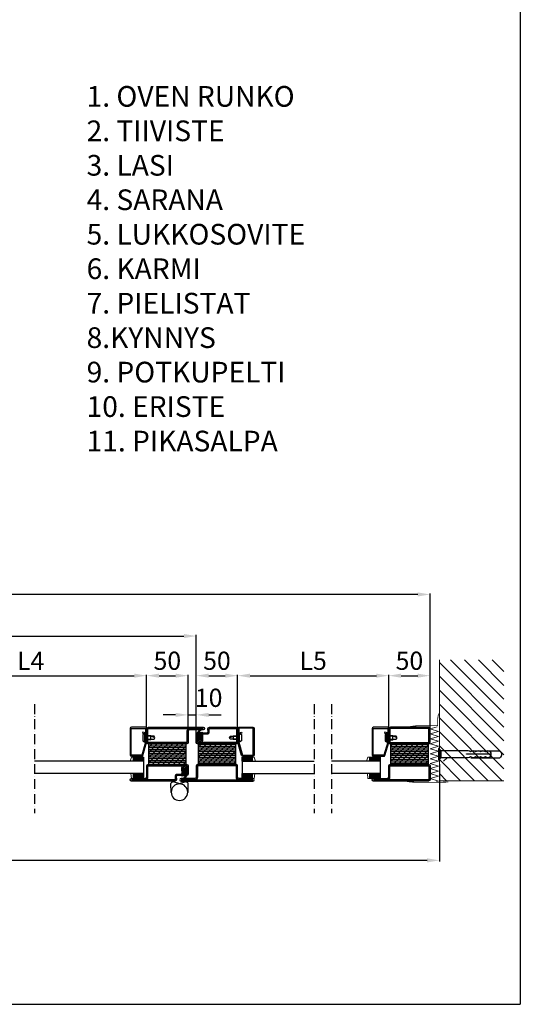
# Model space of a CAD drawing. Units: millimetres. Extents: x -18297 to 5051, y -10934 to 10383.
# Drawn here: x 4445 to 5051, y 5418 to 6609 of the extents above; entities that cross this region are included whole.
import ezdxf

# ---------------------------------------------------------------- set-up
doc = ezdxf.new("R2010")
doc.units = ezdxf.units.MM
doc.linetypes.add('ACAD_ISO10W100', pattern=[18, 12, -3, 0, -3])
for name, color, linetype in [('KESKIVIIVA', 5, 'ACAD_ISO10W100'), ('Käytössä_IS_HATCH', 202, 'Continuous'), ('LASI', 6, 'Continuous'), ('MUOTOVIIVA', 18, 'Continuous'), ('PL_CONT  (TIIVISTE)', 210, 'Continuous'), ('Profiili', 130, 'Continuous'), ('VILLA', 6, 'Continuous')]:
    doc.layers.add(name, color=color, linetype=linetype)
doc.styles.get("Standard").update_dxf_attribs({"font": 'arial.ttf'})
doc.dimstyles.new('ISO-25', dxfattribs={"dimtxt": 2.5, "dimasz": 2.5, "dimexe": 1.25, "dimexo": 0.625, "dimtad": 1, "dimtxsty": 'Standard', "dimcen": 2.5, "dimadec": 0, "dimazin": 0, "dimtfac": 1, "dimtmove": 0, "dimatfit": 3, "dimfxl": 1, "dimarcsym": 0})

# ---------------------------------------------------------------- blocks, each defined once
blk = doc.blocks.new('A$C5C835356')
at = {"color": 0}
blk.add_line((0, 6.4), (4.1, 10.5), dxfattribs=at)
at = {"layer": 'KESKIVIIVA'}
for points in [[(4.1, 39.4), (4.1, 74.4)], [(12.1, 74.4), (12.1, 39.4)]]:
    blk.add_lwpolyline(points, dxfattribs=at)
blk.add_arc((8.1, 71.4), 5, 36.8699, 143.1301, dxfattribs=at)
at = {"layer": 'MUOTOVIIVA'}
for p, q in [((4.1, 39.4), (4.1, 74.4)), ((12.1, 74.4), (12.1, 39.4)), ((4.5, 1.7), (4.5, 34.7))]:
    blk.add_line(p, q, dxfattribs=at)
blk.add_lwpolyline([(8.3, 34), (8.8, 34), (8.8, 64, -0.152756), (11.4, 63, -0.35803), (11.4, 57, -0.35803), (11.4, 51, -0.35803), (11.4, 45, -0.35803), (11.4, 39, -0.173619), (12.5, 36), (12.5, 3), (4.5, 3), (4.5, 36, -0.173619), (5.6, 39, -0.35803), (5.6, 45, -0.35803), (5.6, 51, -0.35803), (5.6, 57, -0.35803), (5.6, 63, -0.152756), (8.3, 64)], format="xyb", close=True, dxfattribs=at)
blk.add_lwpolyline([(12.5, 3), (15.5, 1), (15.5, 0), (1.5, 0), (1.5, 1), (4.5, 3)], close=True, dxfattribs=at)
blk.add_lwpolyline([(1.5, 1), (15.5, 1)], dxfattribs=at)
blk.add_arc((8.1, 71.4), 5, 36.8699, 143.1301, dxfattribs=at)
blk = doc.blocks.new('PISARA14')
at = {"layer": 'MUOTOVIIVA'}
blk.add_lwpolyline([(5.8, -8.2), (14.2, -2.2, 0.517019), (14.2, 2.2), (5.8, 8.2)], format="xyb", dxfattribs=at)
blk.add_circle((0, 0), 10, dxfattribs=at)
blk = doc.blocks.new('*D88')
at = {"color": 0, "lineweight": -2, "transparency": 16777216}
for p, q in [((4318.1, 5735.5), (4318.1, 5816.7)), ((4333.1, 5815.5), (4583.7, 5815.5)), ((4598.7, 5739.4), (4598.7, 5816.7))]:
    blk.add_line(p, q, dxfattribs=at)
at = {"color": 0, "transparency": 16777216}
for points in [[(4333.1, 5818), (4333.1, 5813), (4318.1, 5815.5)], [(4583.7, 5818), (4583.7, 5813), (4598.7, 5815.5)]]:
    blk.add_solid(points, dxfattribs=at)
at = {"color": 0, "transparency": 16777216, "insert": (4458.4, 5830.5), "char_height": 22, "attachment_point": 5}
blk.add_mtext('L4', dxfattribs=at)
blk = doc.blocks.new('*D89')
at = {"color": 0, "lineweight": -2, "transparency": 16777216}
for p, q in [((3580.2, 5743.7), (3580.2, 5915)), ((4926.5, 5913.7), (3595.2, 5913.7)), ((4941.5, 5735.7), (4941.5, 5915))]:
    blk.add_line(p, q, dxfattribs=at)
at = {"color": 0, "transparency": 16777216}
for points in [[(3595.2, 5916.2), (3595.2, 5911.2), (3580.2, 5913.7)], [(4926.5, 5916.2), (4926.5, 5911.2), (4941.5, 5913.7)]]:
    blk.add_solid(points, dxfattribs=at)
at = {"color": 0, "transparency": 16777216, "insert": (4260.8, 5928.8), "char_height": 22, "attachment_point": 5}
blk.add_mtext('L1', dxfattribs=at)
blk = doc.blocks.new('*D90')
at = {"color": 0, "lineweight": -2, "transparency": 16777216}
for p, q in [((4952.8, 5708.4), (4952.8, 5590.9)), ((3569, 5701.9), (3569, 5590.9)), ((4937.8, 5592.2), (3584, 5592.2))]:
    blk.add_line(p, q, dxfattribs=at)
at = {"color": 0, "transparency": 16777216}
for points in [[(3584, 5594.7), (3584, 5589.7), (3569, 5592.2)], [(4937.8, 5594.7), (4937.8, 5589.7), (4952.8, 5592.2)]]:
    blk.add_solid(points, dxfattribs=at)
at = {"color": 0, "transparency": 16777216, "insert": (4260.9, 5607.2), "char_height": 22, "attachment_point": 5}
blk.add_mtext('L2', dxfattribs=at)
blk = doc.blocks.new('*D91')
at = {"color": 0, "lineweight": -2, "transparency": 16777216}
for p, q in [((3866.4, 5737.6), (3866.4, 5864.7)), ((3881.4, 5863.4), (4643.7, 5863.4)), ((4658.7, 5737.1), (4658.7, 5864.7))]:
    blk.add_line(p, q, dxfattribs=at)
at = {"color": 0, "transparency": 16777216}
for points in [[(3881.4, 5865.9), (3881.4, 5860.9), (3866.4, 5863.4)], [(4643.7, 5865.9), (4643.7, 5860.9), (4658.7, 5863.4)]]:
    blk.add_solid(points, dxfattribs=at)
at = {"color": 0, "transparency": 16777216, "insert": (4262.6, 5878.7), "char_height": 22, "attachment_point": 5}
blk.add_mtext('L3', dxfattribs=at)
blk = doc.blocks.new('*D101')
at = {"color": 0, "lineweight": -2, "transparency": 16777216}
for p, q in [((4598.7, 5739.4), (4598.7, 5816.7)), ((4613.7, 5815.5), (4633.7, 5815.5)), ((4648.7, 5740.3), (4648.7, 5816.7))]:
    blk.add_line(p, q, dxfattribs=at)
at = {"color": 0, "transparency": 16777216}
for points in [[(4613.7, 5818), (4613.7, 5813), (4598.7, 5815.5)], [(4633.7, 5818), (4633.7, 5813), (4648.7, 5815.5)]]:
    blk.add_solid(points, dxfattribs=at)
at = {"color": 0, "transparency": 16777216, "insert": (4623.7, 5830.7), "char_height": 22, "attachment_point": 5}
blk.add_mtext('50', dxfattribs=at)
blk = doc.blocks.new('*D102')
at = {"color": 0, "lineweight": -2, "transparency": 16777216}
for p, q in [((4633.7, 5768.1), (4618.7, 5768.1)), ((4648.7, 5740.3), (4648.7, 5769.4)), ((4648.7, 5768.1), (4658.7, 5768.1)), ((4658.7, 5740.4), (4658.7, 5769.4)), ((4673.7, 5768.1), (4688.7, 5768.1))]:
    blk.add_line(p, q, dxfattribs=at)
at = {"color": 0, "transparency": 16777216}
for points in [[(4633.7, 5770.6), (4633.7, 5765.6), (4648.7, 5768.1)], [(4673.7, 5770.6), (4673.7, 5765.6), (4658.7, 5768.1)]]:
    blk.add_solid(points, dxfattribs=at)
at = {"color": 0, "transparency": 16777216, "insert": (4673.7, 5785.9), "char_height": 22, "attachment_point": 5}
blk.add_mtext('10', dxfattribs=at)
blk = doc.blocks.new('*D103')
at = {"color": 0, "lineweight": -2, "transparency": 16777216}
for p, q in [((4658.7, 5740.4), (4658.7, 5816.7)), ((4673.7, 5815.5), (4693.7, 5815.5)), ((4708.7, 5745.4), (4708.7, 5816.7))]:
    blk.add_line(p, q, dxfattribs=at)
at = {"color": 0, "transparency": 16777216}
for points in [[(4673.7, 5818), (4673.7, 5813), (4658.7, 5815.5)], [(4693.7, 5818), (4693.7, 5813), (4708.7, 5815.5)]]:
    blk.add_solid(points, dxfattribs=at)
at = {"color": 0, "transparency": 16777216, "insert": (4683.7, 5830.7), "char_height": 22, "attachment_point": 5}
blk.add_mtext('50', dxfattribs=at)
blk = doc.blocks.new('*D104')
at = {"color": 0, "lineweight": -2, "transparency": 16777216}
for p, q in [((4708.7, 5745.4), (4708.7, 5816.7)), ((4723.7, 5815.5), (4876.5, 5815.5)), ((4891.5, 5742.9), (4891.5, 5816.7))]:
    blk.add_line(p, q, dxfattribs=at)
at = {"color": 0, "transparency": 16777216}
for points in [[(4723.7, 5818), (4723.7, 5813), (4708.7, 5815.5)], [(4876.5, 5818), (4876.5, 5813), (4891.5, 5815.5)]]:
    blk.add_solid(points, dxfattribs=at)
at = {"color": 0, "transparency": 16777216, "insert": (4800.1, 5830.7), "char_height": 22, "attachment_point": 5}
blk.add_mtext('L5', dxfattribs=at)
blk = doc.blocks.new('*D105')
at = {"color": 0, "lineweight": -2, "transparency": 16777216}
for p, q in [((4891.5, 5742.9), (4891.5, 5816.7)), ((4906.5, 5815.5), (4926.5, 5815.5)), ((4941.5, 5743.7), (4941.5, 5816.7))]:
    blk.add_line(p, q, dxfattribs=at)
at = {"color": 0, "transparency": 16777216}
for points in [[(4906.5, 5818), (4906.5, 5813), (4891.5, 5815.5)], [(4926.5, 5818), (4926.5, 5813), (4941.5, 5815.5)]]:
    blk.add_solid(points, dxfattribs=at)
at = {"color": 0, "transparency": 16777216, "insert": (4916.5, 5830.7), "char_height": 22, "attachment_point": 5}
blk.add_mtext('50', dxfattribs=at)

msp = doc.modelspace()

# ---------------------------------------------------------------- hatches: boundary and pattern name
at = {"lineweight": 15}
h = msp.add_hatch(dxfattribs=at)
h.set_pattern_fill('ANSI31', color=256, scale=95, angle=90)
h.set_pattern_definition([(135, (7723.857, -2028.074), (-8.396893, -8.396893), [])])
h.paths.add_polyline_path([(4952.698, 5834.785), (5030.9, 5834.785), (5030.9, 5688.449), (4952.698, 5688.449)])
at = {"layer": 'Käytössä_IS_HATCH'}
h = msp.add_hatch(dxfattribs=at)
h.set_pattern_fill('ANSI31', color=256, scale=0.7, angle=315, style=0)
h.set_pattern_definition([(360, (4568.7384, 5753.0829), (1e-15, 2.2225), [])])
h.paths.add_polyline_path([(4601.238, 5733.083), (4646.238, 5733.083), (4646.238, 5708.083), (4601.238, 5708.083)])
h = msp.add_hatch(dxfattribs=at)
h.set_pattern_fill('ANSI31', color=256, scale=1.4, angle=180, style=0)
h.set_pattern_definition([(225, (4568.7384, 5753.083), (3.1431, -3.1431), [])])
h.paths.add_polyline_path([(4601.238, 5733.083), (4646.238, 5733.083), (4646.238, 5708.083), (4601.238, 5708.083)])
h = msp.add_hatch(dxfattribs=at)
h.set_pattern_fill('ANSI31', color=256, scale=0.7, angle=135, style=0)
h.set_pattern_definition([(180, (4638.7384, 5688.0829), (-9e-16, -2.2225), [])])
h.paths.add_polyline_path([(4706.238, 5708.083), (4661.238, 5708.083), (4661.238, 5733.083), (4706.238, 5733.083)])
h = msp.add_hatch(dxfattribs=at)
h.set_pattern_fill('ANSI31', color=256, scale=1.4, style=0)
h.set_pattern_definition([(45, (4638.7384, 5688.083), (-3.1431, 3.1431), [])])
h.paths.add_polyline_path([(4706.238, 5708.083), (4661.238, 5708.083), (4661.238, 5733.083), (4706.238, 5733.083)])
h = msp.add_hatch(dxfattribs=at)
h.set_pattern_fill('ANSI31', color=256, scale=0.7, angle=135, style=0)
h.set_pattern_definition([(180, (4241.4976, 5688.0734), (-9e-16, -2.2225), [])])
h.paths.add_polyline_path([(4938.998, 5708.073), (4893.998, 5708.073), (4893.998, 5733.073), (4938.998, 5733.073)])
h = msp.add_hatch(dxfattribs=at)
h.set_pattern_fill('ANSI31', color=256, scale=1.4, style=0)
h.set_pattern_definition([(45, (4241.4976, 5688.0734), (-3.14309, 3.14309), [])])
h.paths.add_polyline_path([(4938.998, 5708.073), (4893.998, 5708.073), (4893.998, 5733.073), (4938.998, 5733.073)])
at = {"layer": 'LASI'}
h = msp.add_hatch(dxfattribs=at)
h.set_pattern_fill('ANSI37', color=256, scale=0.3, style=0)
h.set_pattern_definition([(45, (4638.7384, 5688.0829), (-0.673519, 0.673519), []), (135, (4638.7384, 5688.0829), (-0.673519, -0.673519), [])])
edge = h.paths.add_edge_path()
edge.add_arc((4664.447, 5740.147), 0.202, 181.340989, 293.980427)
edge.add_line((4664.529, 5739.962), (4665.306, 5740.323))
edge.add_arc((4665.411, 5740.097), 0.249, 22.818612, 115.106366, ccw=False)
edge.add_line((4665.641, 5740.194), (4665.723, 5740.001))
edge.add_arc((4665.398, 5739.865), 0.352, -54.458724, 22.686319, ccw=False)
edge.add_line((4665.603, 5739.579), (4664.949, 5739.116))
edge.add_arc((4665.811, 5737.615), 1.731, 119.866509, 166.18502)
edge.add_line((4664.13, 5738.028), (4664.107, 5737.946))
edge.add_arc((4663.697, 5738.015), 0.415, 190.957331, 350.445361, ccw=False)
edge.add_arc((4662.632, 5737.767), 0.68, 14.448202, 42.203299)
edge.add_line((4663.135, 5738.223), (4662.031, 5739.579))
edge.add_arc((4662.346, 5739.83), 0.403, 115.43844, 218.48797, ccw=False)
edge.add_line((4662.173, 5740.194), (4662.392, 5740.295))
edge.add_line((4662.392, 5740.295), (4662.266, 5741.148))
edge.add_arc((4661.927, 5741.117), 0.341, 5.220537, 38.491396)
edge.add_line((4662.194, 5741.329), (4662.03, 5741.523))
edge.add_arc((4662.297, 5741.749), 0.349, 120.333013, 220.19976, ccw=False)
edge.add_line((4662.12, 5742.05), (4662.478, 5742.194))
edge.add_line((4662.478, 5742.194), (4662.393, 5742.925))
edge.add_arc((4661.897, 5742.869), 0.499, 6.498076, 46.869891)
edge.add_line((4662.238, 5743.233), (4662.014, 5743.443))
edge.add_arc((4662.21, 5743.646), 0.282, 96.43182, 226.037635, ccw=False)
edge.add_line((4662.178, 5743.926), (4662.318, 5743.939))
edge.add_line((4662.318, 5743.939), (4662.34, 5744.876))
edge.add_arc((4661.469, 5744.834), 0.872, 2.799163, 90.10357)
edge.add_line((4661.468, 5745.705), (4661.154, 5745.728))
edge.add_arc((4661.25, 5746.521), 0.799, 156.261998, 263.10816, ccw=False)
edge.add_arc((4667.259, 5743.842), 7.379, 119.749884, 155.999252, ccw=False)
edge.add_arc((4664.129, 5749.397), 1.003, 79.662457, 121.986079, ccw=False)
edge.add_arc((4664.224, 5749.922), 0.47, -54.439683, 79.642282, ccw=False)
edge.add_arc((4668.53, 5742.893), 7.774, 121.246468, 143.112701)
edge.add_arc((4662.309, 5747.137), 0.422, 89.561049, 249.089571)
edge.add_arc((4663.22, 5751.298), 4.678, 256.881204, 274.288488)
edge.add_arc((4661.762, 5763.836), 17.298, 276.000857, 283.35511)
edge.add_arc((4665.873, 5746.525), 0.494, -62.893885, 103.462335, ccw=False)
edge.add_line((4666.098, 5746.085), (4664.863, 5745.453))
edge.add_arc((4665.537, 5744.275), 1.357, 119.76554, 183.565285)
edge.add_line((4664.183, 5744.191), (4664.191, 5743.056))
edge.add_arc((4664.393, 5743.06), 0.202, 181.089813, 291.3572)
edge.add_line((4664.466, 5742.872), (4665.347, 5743.229))
edge.add_arc((4665.414, 5743.06), 0.182, 41.745701, 111.685308, ccw=False)
edge.add_line((4665.55, 5743.181), (4665.626, 5743.093))
edge.add_arc((4665.49, 5742.975), 0.18, -47.243411, 41.040531, ccw=False)
edge.add_line((4665.613, 5742.842), (4664.397, 5741.721))
edge.add_arc((4664.734, 5741.355), 0.498, 132.570882, 180.511069)
edge.add_line((4664.236, 5741.35), (4664.245, 5740.142))
at = {"layer": 'LASI', "lineweight": 15}
h = msp.add_hatch(dxfattribs=at)
h.set_pattern_fill('ANSI37', color=256, scale=10, angle=90, style=0)
h.set_pattern_definition([(135, (12524.6366, -8606.997), (-0.88388348, -0.88388348), []), (225, (12524.6366, -8606.997), (0.88388348, -0.88388348), [])])
h.paths.add_polyline_path([(4595.238, 5717.092), (4595.238, 5712.092), (4582.238, 5712.092), (4582.238, 5717.092)])
h = msp.add_hatch(dxfattribs=at)
h.set_pattern_fill('ANSI37', color=256, scale=10, angle=90, style=0)
h.set_pattern_definition([(135, (12928.7053, -8607.0064), (-0.88388348, -0.88388348), []), (225, (12928.7053, -8607.0064), (0.88388348, -0.88388348), [])])
h.paths.add_polyline_path([(4713.738, 5717.083), (4713.738, 5712.083), (4726.738, 5712.083), (4726.738, 5717.083)])
h = msp.add_hatch(dxfattribs=at)
h.set_pattern_fill('ANSI37', color=256, scale=10, angle=90, style=0)
h.set_pattern_definition([(135, (12810.7417, -8607.0159), (-0.88388348, -0.88388348), []), (225, (12810.7417, -8607.0159), (0.88388348, -0.88388348), [])])
h.paths.add_polyline_path([(4881.343, 5717.073), (4881.343, 5712.073), (4868.343, 5712.073), (4868.343, 5717.073)])
at = {"layer": 'LASI'}
h = msp.add_hatch(dxfattribs=at)
h.set_pattern_fill('ANSI37', color=256, scale=10, angle=180, style=0)
h.set_pattern_definition([(225, (18180.2924, 16082.7937), (0.88388348, -0.88388348), []), (315, (18180.2924, 16082.7937), (0.88388348, 0.88388348), [])])
h.paths.add_polyline_path([(4641.435, 5695.109, -0.01859042), (4641.277, 5695.011, 0.78024226), (4641.718, 5694.159, -0.03212603), (4643.907, 5694.533, -0.0761), (4645.318, 5694.424, -0.8356), (4645.164, 5693.607, -0.0957), (4642.979, 5691.627, 0.6624), (4643.168, 5690.782, 0.1868), (4643.879, 5690.918, 0.1595), (4646.959, 5694.323, 0.11743893), (4647.025, 5694.687, -0.25272483), (4645.742, 5695.502, -0.31263131), (4645.137, 5696.29), (4645.159, 5697.227), (4645.299, 5697.24, 0.64477278), (4645.457, 5697.728), (4645.239, 5697.933, -0.17706855), (4645.084, 5698.239), (4644.999, 5698.972), (4645.356, 5699.116, 0.4656), (4645.447, 5699.643), (4645.296, 5699.821, -0.16108883), (4645.211, 5700.018), (4645.085, 5700.871), (4645.304, 5700.972, 0.48992867), (4645.44, 5701.594), (4644.342, 5702.943, -0.1217), (4644.187, 5703.23, 0.8353), (4643.37, 5703.22), (4643.347, 5703.138, -0.2049), (4642.528, 5702.05), (4642.384, 5701.948), (4642.417, 5700.957), (4642.942, 5701.201, -0.54601609), (4643.232, 5701.024), (4643.241, 5699.816, -0.21123163), (4643.081, 5699.446), (4642.484, 5698.895), (4642.51, 5698.091), (4643.006, 5698.292, -0.52999418), (4643.286, 5698.11), (4643.294, 5696.975, -0.2858), (4642.613, 5695.713)])
h.paths.add_polyline_path([(4647.025, 5694.687, 0.36423642), (4646.323, 5695.438), (4646.009, 5695.461, -0.07809101), (4645.742, 5695.502, 0.25272483)], flags=17)
h.paths.add_polyline_path([(4641.755, 5701.161), (4641.837, 5700.97, 0.423632), (4642.171, 5700.843), (4642.417, 5700.957), (4642.384, 5701.948), (4641.874, 5701.587, 0.35343666)], flags=17)
h.paths.add_polyline_path([(4641.851, 5698.073), (4641.927, 5697.985, 0.31870481), (4642.133, 5697.938), (4642.51, 5698.091), (4642.484, 5698.895), (4641.864, 5698.324, 0.40546812)], flags=17)
at = {"layer": 'LASI', "lineweight": 15}
h = msp.add_hatch(dxfattribs=at)
h.set_pattern_fill('ANSI37', color=256, scale=10, angle=90, style=0)
h.set_pattern_definition([(45, (12501.6366, -8598.997), (0.88388348, -0.88388348), []), (315, (12501.6366, -8598.997), (-0.88388348, -0.88388348), [])])
h.paths.add_polyline_path([(4582.238, 5691.092), (4582.238, 5697.092), (4595.238, 5697.092), (4595.238, 5691.092)])
h = msp.add_hatch(dxfattribs=at)
h.set_pattern_fill('ANSI37', color=256, scale=10, angle=90, style=0)
h.set_pattern_definition([(45, (12905.7053, -8599.0064), (0.88388348, -0.88388348), []), (315, (12905.7053, -8599.0064), (-0.88388348, -0.88388348), [])])
h.paths.add_polyline_path([(4726.738, 5691.083), (4726.738, 5697.083), (4713.738, 5697.083), (4713.738, 5691.083)])
h = msp.add_hatch(dxfattribs=at)
h.set_pattern_fill('ANSI37', color=256, scale=10, angle=90, style=0)
h.set_pattern_definition([(45, (12787.7417, -8599.0159), (0.88388348, -0.88388348), []), (315, (12787.7417, -8599.0159), (-0.88388348, -0.88388348), [])])
h.paths.add_polyline_path([(4868.343, 5691.073), (4868.343, 5697.073), (4881.343, 5697.073), (4881.343, 5691.073)])
at = {"layer": 'VILLA'}
h = msp.add_hatch(dxfattribs=at)
h.set_pattern_fill('ANSI33', color=256, scale=5)
h.paths.add_polyline_path([(2032.796, 8966.388), (2031.796, 8966.388), (2031.796, 8949.388, -0.41197253), (2030.307, 8947.888, -0.41647843), (2032.323, 8945.888), (2032.323, 8899.888, -0.41421356), (2030.323, 8897.888), (2014.323, 8897.888, -0.41421356), (2012.323, 8899.888), (2012.323, 8900.388), (1987.323, 8900.388), (1987.323, 8899.388, -0.28700758), (1985.823, 8897.888), (1969.323, 8897.888, -0.41421356), (1967.323, 8899.888), (1967.323, 8966.388), (1966.847, 8966.388), (1966.847, 8782.344), (1967.32, 8782.02), (1967.323, 8746.388, -1), (1970.323, 8746.388), (1970.323, 8729.688, 0.41421356), (1972.123, 8727.888), (1985.823, 8727.888, -0.28700758), (1987.323, 8726.388), (1987.323, 8725.388), (2012.323, 8725.388), (2012.323, 8725.888, -0.41421356), (2014.323, 8727.888), (2030.323, 8727.888, -0.41421356), (2032.323, 8725.888), (2032.323, 8680.639), (2032.796, 8680.639)])
h.paths.add_polyline_path([(2048.004, 6550.427), (2047.005, 6550.427), (2047.005, 6514.185, -0.41421356), (2045.005, 6512.185), (2029.005, 6512.185, -0.41421356), (2027.005, 6514.185), (2027.005, 6514.685), (2002.005, 6514.685), (2002.005, 6513.685, -0.28700758), (2000.505, 6512.185), (1984.005, 6512.185, -0.41421356), (1982.005, 6514.185), (1982.005, 6550.427), (1981.004, 6550.427), (1981.004, 6408.971), (2048.004, 6408.971)])
h.paths.add_polyline_path([(3647.013, 6298.962), (3646.013, 6298.962), (3646.013, 6281.962, -0.35817004), (3644.804, 6280.49, -0.29959165), (3646.013, 6278.653), (3646.013, 6232.653, -0.41421356), (3644.013, 6230.653), (3628.013, 6230.653, -0.41421356), (3626.013, 6232.653), (3626.013, 6233.153), (3601.013, 6233.153), (3601.013, 6232.153, -0.28700758), (3599.513, 6230.653), (3585.813, 6230.653, 0.41421356), (3584.013, 6228.853), (3584.013, 6212.153, -1), (3581.013, 6212.153), (3581.013, 6298.962), (3580.013, 6298.962), (3580.011, 6002.59), (3581.013, 6002.579), (3581.013, 6069.151, -1), (3584.013, 6069.151), (3584.013, 6052.451, 0.41421356), (3585.813, 6050.651), (3599.513, 6050.651, -0.28700758), (3601.013, 6049.151), (3601.013, 6048.151), (3626.013, 6048.151), (3626.013, 6048.651, -0.41421356), (3628.013, 6050.651), (3644.013, 6050.651, -0.41421356), (3646.013, 6048.651), (3646.013, 6012.462), (3647.013, 6012.462)])
h.paths.add_polyline_path([(3962.898, 6252.653, -0.41421356), (3960.898, 6250.653), (3944.898, 6250.653, -0.41421356), (3942.898, 6252.653), (3942.898, 6253.153), (3917.898, 6253.153), (3917.898, 6252.153, -0.28700758), (3916.398, 6250.653), (3902.698, 6250.653, 0.41421356), (3900.898, 6248.853), (3900.898, 6232.153, -1), (3897.898, 6232.153), (3897.898, 6318.962), (3896.898, 6318.962), (3896.898, 6024.309), (3897.898, 6023.807), (3897.898, 6099.153, -1), (3900.898, 6099.153), (3900.898, 6082.453, 0.41421356), (3902.698, 6080.653), (3916.398, 6080.653, -0.28700758), (3917.898, 6079.153), (3917.898, 6078.153), (3942.898, 6078.153), (3942.898, 6078.653, -0.41421356), (3944.898, 6080.653), (3960.898, 6080.653, -0.41421356), (3962.898, 6078.653)])
h.paths.add_polyline_path([(3947.77, 8396.3), (3881.768, 8396.3), (3881.77, 8360.058, -1), (3884.77, 8360.058), (3884.77, 8343.358, 0.41421356), (3886.57, 8341.558), (3900.27, 8341.558, -0.28700758), (3901.77, 8340.058), (3901.77, 8339.058), (3926.77, 8339.058), (3926.77, 8339.558, -0.41421356), (3928.77, 8341.558), (3944.77, 8341.558, -0.41421356), (3946.77, 8339.558), (3946.77, 8294.309), (3947.77, 8294.309)])
h.paths.add_polyline_path([(4473.069, 8384.765), (4407.066, 8384.765), (4407.069, 8348.523, -1), (4410.069, 8348.523), (4410.069, 8331.823, 0.41421356), (4411.869, 8330.023), (4425.569, 8330.023, -0.28700758), (4427.069, 8328.523), (4427.069, 8327.523), (4452.069, 8327.523), (4452.069, 8328.023, -0.41421356), (4454.069, 8330.023), (4470.069, 8330.023, -0.41421356), (4472.069, 8328.023), (4472.069, 8282.774), (4473.069, 8282.774)])
h.paths.add_polyline_path([(4448.652, 8885.685), (4381.649, 8885.685), (4381.649, 8763.564), (4382.652, 8763.564), (4382.652, 8849.443, -1), (4385.652, 8849.443), (4385.652, 8832.743, 0.41421356), (4387.452, 8830.943), (4401.152, 8830.943, -0.28700758), (4402.652, 8829.443), (4402.652, 8828.443), (4427.652, 8828.443), (4427.652, 8828.943, -0.41421356), (4429.652, 8830.943), (4445.652, 8830.943, -0.41421356), (4447.652, 8828.943), (4447.652, 8783.694), (4448.652, 8783.694)])
h.paths.add_polyline_path([(3947.77, 8880.685), (3880.768, 8880.685), (3880.768, 8758.564), (3881.77, 8758.564), (3881.77, 8844.443, -1), (3884.77, 8844.443), (3884.77, 8827.743, 0.41421356), (3886.57, 8825.943), (3900.27, 8825.943, -0.28700758), (3901.77, 8824.443), (3901.77, 8823.443), (3926.77, 8823.443), (3926.77, 8823.943, -0.41421356), (3928.77, 8825.943), (3944.77, 8825.943, -0.41421356), (3946.77, 8823.943), (3946.77, 8778.694), (3947.77, 8778.694)])
h.paths.add_polyline_path([(3947.77, 9358.918), (3880.768, 9358.918), (3880.768, 9236.798), (3881.77, 9236.798), (3881.77, 9322.677, -1), (3884.77, 9322.677), (3884.77, 9305.977, 0.41421356), (3886.57, 9304.177), (3900.27, 9304.177, -0.28700758), (3901.77, 9302.677), (3901.77, 9301.677), (3926.77, 9301.677), (3926.77, 9302.177, -0.41421356), (3928.77, 9304.177), (3944.77, 9304.177, -0.41421356), (3946.77, 9302.177), (3946.77, 9256.928), (3947.77, 9256.928)])
h.paths.add_polyline_path([(4448.652, 9358.918), (4381.649, 9358.918), (4381.649, 9236.798), (4382.652, 9236.798), (4382.652, 9322.677, -1), (4385.652, 9322.677), (4385.652, 9305.977, 0.41421356), (4387.452, 9304.177), (4401.152, 9304.177, -0.28700758), (4402.652, 9302.677), (4402.652, 9301.677), (4427.652, 9301.677), (4427.652, 9302.177, -0.41421356), (4429.652, 9304.177), (4445.652, 9304.177, -0.41421356), (4447.652, 9302.177), (4447.652, 9256.928), (4448.652, 9256.928)])

# ---------------------------------------------------------------- linework, layer by layer
msp.add_line((5050.642, 7781.64), (5050.642, 5418.154))
at = {"lineweight": 15}
for p, q in [((4952.698, 5686.991), (4952.698, 5834.785)), ((4952.698, 5688.449), (5030.9, 5688.449))]:
    msp.add_line(p, q, dxfattribs=at)
at = {"ltscale": 2}
msp.add_line((3445.537, 5418.154), (5050.642, 5418.154), dxfattribs=at)
msp.add_line((3445.537, 5418.154), (5050.642, 5418.154), dxfattribs=at)
msp.add_line((3445.537, 5418.154), (5050.642, 5418.154), dxfattribs=at)
at = {"const_width": 1}
for points in [[(4915.341, 5753.632), (4926.219, 5755.125), (4950.643, 5755.125), (4950.643, 5763.125), (4951.697, 5769.668)], [(4963.757, 5686.981), (4953.741, 5686.481), (4923.665, 5686.481), (4913.665, 5687.481)]]:
    msp.add_lwpolyline(points, dxfattribs=at)
at = {"lineweight": 15}
for points in [[(4950.122, 5753.717), (4941.505, 5751.132), (4951.505, 5748.132), (4941.505, 5745.132), (4951.505, 5742.132), (4941.505, 5739.132), (4951.505, 5736.132), (4941.505, 5733.132), (4951.505, 5730.132), (4941.505, 5727.132), (4951.505, 5724.132), (4941.505, 5721.132), (4946.18, 5719.729)], [(4945.541, 5722.342), (4941.505, 5721.132), (4951.505, 5718.132), (4941.505, 5715.132), (4951.505, 5712.132), (4941.505, 5709.132), (4951.505, 5706.132), (4941.505, 5703.132), (4951.505, 5700.132), (4941.505, 5697.132), (4951.505, 5694.132), (4941.505, 5691.132), (4951.505, 5688.132), (4949.353, 5687.486)]]:
    msp.add_lwpolyline(points, dxfattribs=at)
at = {"layer": 'KESKIVIIVA'}
for p, q in [((4463.142, 5781.03), (4463.142, 5649.154)), ((4801.375, 5781.011), (4801.375, 5649.136)), ((4822.113, 5781.011), (4822.113, 5649.136))]:
    msp.add_line(p, q, dxfattribs=at)
at = {"layer": 'Käytössä_IS_HATCH'}
for points in [[(4601.238, 5733.083), (4646.238, 5733.083), (4646.238, 5708.083), (4601.238, 5708.083)], [(4706.238, 5708.083), (4661.238, 5708.083), (4661.238, 5733.083), (4706.238, 5733.083)], [(4938.998, 5708.073), (4893.998, 5708.073), (4893.998, 5733.073), (4938.998, 5733.073)]]:
    msp.add_lwpolyline(points, close=True, dxfattribs=at)
at = {"layer": 'LASI', "lineweight": 15}
for p, q in [((4580.238, 5717.092), (4578.546, 5712.092)), ((4582.238, 5717.092), (4580.238, 5717.092)), ((4726.738, 5717.083), (4728.738, 5717.083)), ((4728.738, 5717.083), (4730.43, 5712.083)), ((4866.343, 5717.073), (4864.652, 5712.073)), ((4868.343, 5717.073), (4866.343, 5717.073)), ((4580.238, 5691.092), (4579.531, 5697.092)), ((4582.238, 5691.092), (4580.238, 5691.092)), ((4726.738, 5691.083), (4728.738, 5691.083)), ((4728.738, 5691.083), (4729.445, 5697.083)), ((4866.343, 5691.073), (4865.636, 5697.073)), ((4868.343, 5691.073), (4866.343, 5691.073))]:
    msp.add_line(p, q, dxfattribs=at)
at = {"layer": 'LASI', "ltscale": 2}
for p, q in [((4594.919, 5712.094), (4463.142, 5712.094)), ((4594.919, 5712.092), (4594.919, 5697.092)), ((4714.057, 5712.083), (4714.057, 5697.083)), ((4714.059, 5712.084), (4801.376, 5712.076)), ((4881.025, 5712.075), (4822.113, 5712.075)), ((4881.025, 5712.073), (4881.025, 5697.073)), ((4594.919, 5697.094), (4463.142, 5697.094)), ((4714.057, 5697.084), (4801.375, 5697.076)), ((4881.025, 5697.075), (4822.113, 5697.075))]:
    msp.add_line(p, q, dxfattribs=at)
at = {"layer": 'LASI', "lineweight": 15}
for points in [[(4595.238, 5712.092), (4582.238, 5712.092), (4582.238, 5717.092), (4595.238, 5717.092)], [(4713.738, 5712.083), (4726.738, 5712.083), (4726.738, 5717.083), (4713.738, 5717.083)], [(4881.343, 5712.073), (4868.343, 5712.073), (4868.343, 5717.073), (4881.343, 5717.073)], [(4595.238, 5697.092), (4582.238, 5697.092), (4582.238, 5691.092), (4595.238, 5691.092)], [(4713.738, 5697.083), (4726.738, 5697.083), (4726.738, 5691.083), (4713.738, 5691.083)], [(4881.343, 5697.073), (4868.343, 5697.073), (4868.343, 5691.073), (4881.343, 5691.073)]]:
    msp.add_lwpolyline(points, close=True, dxfattribs=at)
at = {"layer": 'PL_CONT  (TIIVISTE)'}
for points in [[(4664.245, 5740.142, 0.53529363), (4664.529, 5739.962), (4665.306, 5740.323, -0.42595739), (4665.641, 5740.194), (4665.723, 5740.001, -0.34992584), (4665.603, 5739.579), (4664.949, 5739.116, 0.2049), (4664.13, 5738.028), (4664.107, 5737.946, -0.8353), (4663.29, 5737.936, 0.1217), (4663.135, 5738.223), (4662.031, 5739.579, -0.48260916), (4662.173, 5740.194), (4662.392, 5740.295), (4662.266, 5741.148, 0.1462), (4662.194, 5741.329), (4662.03, 5741.523, -0.4656), (4662.12, 5742.05), (4662.478, 5742.194), (4662.393, 5742.925, 0.17800025), (4662.238, 5743.233), (4662.014, 5743.443, -0.63465489), (4662.178, 5743.926), (4662.318, 5743.939), (4662.34, 5744.876, 0.4005), (4661.468, 5745.705), (4661.154, 5745.728, -0.5032), (4660.518, 5746.843, -0.1595), (4663.598, 5750.248, -0.1868), (4664.309, 5750.384, -0.6624), (4664.498, 5749.539, 0.0957), (4662.313, 5747.559, 0.8356), (4662.159, 5746.742, 0.0761), (4663.57, 5746.633, 0.0321), (4665.758, 5747.006, -0.8875), (4666.098, 5746.085), (4664.863, 5745.453, 0.2858), (4664.183, 5744.191), (4664.191, 5743.056, 0.52205081), (4664.466, 5742.872), (4665.347, 5743.229, -0.3150091), (4665.55, 5743.181), (4665.626, 5743.093, -0.40546812), (4665.613, 5742.842), (4664.397, 5741.721, 0.2122838), (4664.236, 5741.35)], [(4643.232, 5701.024, 0.53529363), (4642.948, 5701.204), (4642.171, 5700.843, -0.42595739), (4641.836, 5700.972), (4641.754, 5701.165, -0.34992584), (4641.874, 5701.587), (4642.528, 5702.05, 0.2049), (4643.347, 5703.138), (4643.37, 5703.22, -0.8353), (4644.187, 5703.23, 0.1217), (4644.342, 5702.943), (4645.446, 5701.587, -0.48260916), (4645.304, 5700.972), (4645.085, 5700.871), (4645.211, 5700.018, 0.1462), (4645.283, 5699.837), (4645.447, 5699.643, -0.4656), (4645.356, 5699.116), (4644.999, 5698.972), (4645.084, 5698.241, 0.17800025), (4645.239, 5697.933), (4645.463, 5697.723, -0.63465489), (4645.299, 5697.24), (4645.159, 5697.227), (4645.137, 5696.29, 0.4005), (4646.009, 5695.461), (4646.323, 5695.438, -0.5032), (4646.959, 5694.323, -0.1595), (4643.879, 5690.918, -0.1868), (4643.168, 5690.782, -0.6624), (4642.979, 5691.627, 0.0957), (4645.164, 5693.607, 0.8356), (4645.318, 5694.424, 0.0761), (4643.907, 5694.533, 0.0321), (4641.719, 5694.16, -0.8875), (4641.379, 5695.081), (4642.613, 5695.713, 0.2858), (4643.294, 5696.975), (4643.286, 5698.11, 0.52205081), (4643.011, 5698.294), (4642.13, 5697.937, -0.3150091), (4641.927, 5697.985), (4641.851, 5698.073, -0.40546812), (4641.864, 5698.324), (4643.08, 5699.445, 0.2122838), (4643.241, 5699.816)]]:
    msp.add_lwpolyline(points, format="xyb", close=True, dxfattribs=at)
at = {"layer": 'Profiili'}
for points in [[(4597.488, 5735, -0.0736916), (4597.478, 5734.928), (4592.865, 5719.505, -0.33043572), (4592.626, 5719.328), (4580.238, 5719.328, -0.41421356), (4579.988, 5719.578), (4579.988, 5751.578, -0.41421356), (4580.238, 5751.828), (4597.238, 5751.828, -0.41421356), (4597.488, 5751.578), (4597.488, 5746.778, -0.49314543), (4597.174, 5746.536), (4594.062, 5747.37), (4593.738, 5746.163), (4596.85, 5745.329, 0.49314543), (4598.738, 5746.778), (4598.738, 5751.578, 0.41421356), (4597.238, 5753.078), (4580.238, 5753.078, 0.41421356), (4578.738, 5751.578), (4578.738, 5719.578, 0.41421356), (4580.238, 5718.078), (4592.626, 5718.078, 0.33043572), (4594.061, 5719.143), (4598.674, 5734.565, 0.0736916), (4598.738, 5735), (4598.738, 5736.278), (4597.488, 5736.278)], [(4598.738, 5751.083, -0.41421356), (4600.738, 5753.083), (4667.238, 5753.083, -1), (4667.238, 5750.083), (4650.538, 5750.083, 0.41421356), (4648.738, 5748.283), (4648.738, 5734.583, -0.28700758), (4647.238, 5733.083), (4600.238, 5733.083, -0.28700758), (4598.738, 5734.583)], [(4650.538, 5751.583, 0.41421356), (4647.238, 5748.283), (4647.238, 5735.083, -0.41421356), (4646.738, 5734.583), (4600.738, 5734.583, -0.41421356), (4600.238, 5735.083), (4600.238, 5751.083, -0.41421356), (4600.738, 5751.583), (4667.238, 5751.583)], [(4658.738, 5744.883, -1.01427553), (4661.938, 5744.838), (4661.739, 5737.831, 1.03095157), (4665.138, 5737.838), (4664.94, 5743.901, -0.42379644), (4667.438, 5746.483), (4671.496, 5746.483, 0.44001053), (4672.991, 5748.114), (4672.746, 5750.909, -0.44001053), (4674.738, 5753.083), (4706.738, 5753.083, -0.41421356), (4708.738, 5751.083), (4708.738, 5734.583, -0.28700758), (4707.238, 5733.083), (4660.238, 5733.083, -0.28700758), (4658.738, 5734.583)], [(4706.738, 5734.583), (4660.738, 5734.583, -0.41421356), (4660.238, 5735.083), (4660.238, 5744.883, -1.01427553), (4660.438, 5744.88), (4660.24, 5737.874, 1.03095157), (4666.637, 5737.887), (4666.439, 5743.95, -0.42379644), (4667.438, 5744.983), (4671.496, 5744.983, 0.44001053), (4674.485, 5748.244), (4674.24, 5751.039, -0.44001053), (4674.738, 5751.583), (4706.738, 5751.583, -0.41421356), (4707.238, 5751.083), (4707.238, 5735.083, -0.41421356)], [(4709.988, 5735.005, 0.0736916), (4709.999, 5734.933), (4714.612, 5719.51, 0.33043572), (4714.851, 5719.333), (4727.238, 5719.333, 0.41421356), (4727.488, 5719.583), (4727.488, 5751.583, 0.41421356), (4727.238, 5751.833), (4710.238, 5751.833, 0.41421356), (4709.988, 5751.583), (4709.988, 5746.783, 0.49314543), (4710.303, 5746.541), (4713.415, 5747.375), (4713.738, 5746.168), (4710.627, 5745.334, -0.49314543), (4708.738, 5746.783), (4708.738, 5751.583, -0.41421356), (4710.238, 5753.083), (4727.238, 5753.083, -0.41421356), (4728.738, 5751.583), (4728.738, 5719.583, -0.41421356), (4727.238, 5718.083), (4714.851, 5718.083, -0.33043572), (4713.416, 5719.148), (4708.803, 5734.57, -0.0736916), (4708.738, 5735.005), (4708.738, 5736.283), (4709.988, 5736.283)], [(4890.248, 5734.996, -0.0736916), (4890.237, 5734.923), (4885.624, 5719.501, -0.33043572), (4885.385, 5719.323), (4872.998, 5719.323, -0.41421356), (4872.748, 5719.573), (4872.748, 5751.573, -0.41421356), (4872.998, 5751.823), (4889.998, 5751.823, -0.41421356), (4890.248, 5751.573), (4890.248, 5746.773, -0.49314543), (4889.933, 5746.532), (4886.821, 5747.366), (4886.498, 5746.158), (4889.609, 5745.325, 0.49314543), (4891.498, 5746.773), (4891.498, 5751.573, 0.41421356), (4889.998, 5753.073), (4872.998, 5753.073, 0.41421356), (4871.498, 5751.573), (4871.498, 5719.573, 0.41421356), (4872.998, 5718.073), (4885.385, 5718.073, 0.33043572), (4886.82, 5719.138), (4891.433, 5734.561, 0.0736916), (4891.498, 5734.996), (4891.498, 5736.273), (4890.248, 5736.273)], [(4939.498, 5753.073), (4893.498, 5753.073, 0.41421356), (4891.498, 5751.073), (4891.498, 5735.073, 0.41421356), (4893.498, 5733.073), (4939.498, 5733.073, 0.41421356), (4941.498, 5735.073), (4941.498, 5751.073, 0.41421356)], [(4939.498, 5751.573), (4893.498, 5751.573, 0.41421356), (4892.998, 5751.073), (4892.998, 5735.073, 0.41421356), (4893.498, 5734.573), (4939.498, 5734.573, 0.41421356), (4939.998, 5735.073), (4939.998, 5751.073, 0.41421356)], [(4632.738, 5688.083), (4580.238, 5688.083, -1), (4580.238, 5691.083), (4596.938, 5691.083, 0.41421356), (4598.738, 5692.883), (4598.738, 5706.583, -0.28700758), (4600.238, 5708.083), (4647.238, 5708.083, -0.28700758), (4648.738, 5706.583), (4648.738, 5696.283, -1.01427553), (4645.539, 5696.328), (4645.738, 5703.335, 1.03095157), (4642.339, 5703.327), (4642.537, 5697.264, -0.42379644), (4640.038, 5694.683), (4635.981, 5694.683, 0.44001053), (4634.486, 5693.052), (4634.731, 5690.257, -0.44001053)], [(4640.038, 5696.183), (4635.981, 5696.183, 0.44001053), (4632.992, 5692.921), (4633.237, 5690.126, -0.44001053), (4632.738, 5689.583), (4580.238, 5689.583), (4596.938, 5689.583, 0.41421356), (4600.238, 5692.883), (4600.238, 5706.083, -0.41421356), (4600.738, 5706.583), (4646.738, 5706.583, -0.41421356), (4647.238, 5706.083), (4647.238, 5696.283, -1.01427553), (4647.038, 5696.286), (4647.237, 5703.292, 1.03095157), (4640.84, 5703.279), (4641.038, 5697.215, -0.42379644)], [(4640.238, 5691.083, 1), (4640.238, 5688.083), (4727.238, 5688.083, 1), (4727.238, 5691.083), (4710.538, 5691.083, -0.41421356), (4708.738, 5692.883), (4708.738, 5706.583, 0.28700758), (4707.238, 5708.083), (4660.238, 5708.083, 0.28700758), (4658.738, 5706.583), (4658.738, 5692.883, -0.41421356), (4656.938, 5691.083)], [(4656.938, 5689.583), (4640.238, 5689.583), (4727.238, 5689.583), (4710.538, 5689.583, -0.41421356), (4707.238, 5692.883), (4707.238, 5706.083, 0.41421356), (4706.738, 5706.583), (4660.738, 5706.583, 0.41421356), (4660.238, 5706.083), (4660.238, 5692.883, -0.41421356)], [(4941.498, 5690.073, -0.41421356), (4939.498, 5688.073), (4872.998, 5688.073, -1), (4872.998, 5691.073), (4889.698, 5691.073, 0.41421356), (4891.498, 5692.873), (4891.498, 5706.573, -0.28700758), (4892.998, 5708.073), (4939.998, 5708.073, -0.28700758), (4941.498, 5706.573)], [(4889.698, 5689.573, 0.41421356), (4892.998, 5692.873), (4892.998, 5706.073, -0.41421356), (4893.498, 5706.573), (4939.498, 5706.573, -0.41421356), (4939.998, 5706.073), (4939.998, 5690.073, -0.41421356), (4939.498, 5689.573), (4872.998, 5689.573)]]:
    msp.add_lwpolyline(points, format="xyb", close=True, dxfattribs=at)
for points in [[(4598.738, 5736.278), (4598.738, 5744.778), (4597.438, 5744.778), (4597.32, 5745.451), (4596.546, 5745.658, 0.19877647), (4596.091, 5745.598), (4594.238, 5744.528), (4594.238, 5736.528), (4596.091, 5735.459, 0.19862755), (4596.546, 5735.399), (4597.32, 5735.606), (4597.438, 5736.278), (4598.738, 5736.278)], [(4598.738, 5738.128), (4603.588, 5738.128), (4604.238, 5738.778, -0.2857), (4604.238, 5742.278), (4603.588, 5742.928), (4598.738, 5742.928)], [(4708.738, 5738.133), (4703.888, 5738.133), (4703.238, 5738.783, 0.2857), (4703.238, 5742.283), (4703.888, 5742.933), (4708.738, 5742.933)], [(4708.738, 5736.283), (4708.738, 5744.783), (4710.038, 5744.783), (4710.156, 5745.456), (4710.93, 5745.663, -0.19877647), (4711.385, 5745.603), (4713.238, 5744.533), (4713.238, 5736.533), (4711.385, 5735.464, -0.19862755), (4710.93, 5735.404), (4710.156, 5735.611), (4710.038, 5736.283), (4708.738, 5736.283)], [(4891.498, 5736.273), (4891.498, 5744.773), (4890.198, 5744.773), (4890.08, 5745.446), (4889.306, 5745.653, 0.19877647), (4888.851, 5745.593), (4886.998, 5744.523), (4886.998, 5736.523), (4888.851, 5735.454, 0.19862755), (4889.306, 5735.394), (4890.08, 5735.601), (4890.198, 5736.273), (4891.498, 5736.273)], [(4891.498, 5738.123), (4896.348, 5738.123), (4896.998, 5738.773, -0.2857), (4896.998, 5742.273), (4896.348, 5742.923), (4891.498, 5742.923)]]:
    msp.add_lwpolyline(points, format="xyb", dxfattribs=at)
for points in [[(4596.391, 5735.379), (4596.391, 5745.678)], [(4597.32, 5735.606), (4597.32, 5745.451)], [(4597.438, 5736.278), (4597.438, 5744.778)], [(4598.738, 5738.778), (4607.728, 5738.778), (4608.738, 5740.528), (4607.728, 5742.278), (4598.738, 5742.278)], [(4608.738, 5740.528), (4604.238, 5742.278)], [(4708.738, 5738.783), (4699.748, 5738.783), (4698.738, 5740.533), (4699.748, 5742.283), (4708.738, 5742.283)], [(4698.738, 5740.533), (4703.238, 5742.283)], [(4710.038, 5736.283), (4710.038, 5744.783)], [(4710.156, 5735.611), (4710.156, 5745.456)], [(4711.085, 5735.384), (4711.085, 5745.683)], [(4889.151, 5735.374), (4889.151, 5745.674)], [(4890.08, 5735.601), (4890.08, 5745.446)], [(4890.198, 5736.273), (4890.198, 5744.773)], [(4891.498, 5738.773), (4900.488, 5738.773), (4901.498, 5740.523), (4900.488, 5742.273), (4891.498, 5742.273)], [(4901.498, 5740.523), (4896.998, 5742.273)]]:
    msp.add_lwpolyline(points, dxfattribs=at)

# ---------------------------------------------------------------- block references
at = {"lineweight": 15, "xscale": -1, "rotation": 270}
msp.add_blockref('A$C5C835356', (4951.505, 5712.132), dxfattribs=at)
at = {"layer": 'KESKIVIIVA', "lineweight": 15, "xscale": -1}
for rotation in [306.9015632739764, 233.0531481812672]:
    msp.add_blockref('PISARA14', (4638.375, 5674.63), dxfattribs=dict(at, rotation=rotation))

# ---------------------------------------------------------------- texts
at = {"insert": (4526.061, 6528.424), "char_height": 25, "attachment_point": 1}
msp.add_mtext_dynamic_manual_height_columns('1. OVEN RUNKO\\P2. TIIVISTE\\P3. LASI\\P4. SARANA\\P5. LUKKOSOVITE\\P6. KARMI\\P7. PIELISTAT\\P8.KYNNYS\\P9. POTKUPELTI\\P10. ERISTE\\P11. PIKASALPA', width=404.30625, gutter_width=12.5, heights=[0], dxfattribs=at)

# ---------------------------------------------------------------- dimensions: what is measured, and where the dimension line sits
for base, p1, p2, text, override, picture, middle in [((3580.182, 5913.729), (4941.498, 5735.073), (3580.182, 5743.102), 'L1', {"dimtxt": 22, "dimasz": 15, "dimgap": 4, "dimlunit": 5}, '*D89', (4260.84, 5928.774)), ((4658.738, 5863.421), (3866.365, 5737.023), (4658.738, 5736.472), 'L3', {"dimtxt": 22, "dimasz": 15, "dimgap": 4, "dimlunit": 5}, '*D91', (4262.552, 5878.661)), ((4598.738, 5815.5), (4318.08, 5734.923), (4598.738, 5738.778), 'L4', {"dimtxt": 22, "dimasz": 15, "dimgap": 4, "dimlunit": 5}, '*D88', (4458.409, 5830.5)), ((4891.498, 5815.5), (4708.738, 5744.783), (4891.498, 5742.273), 'L5', {"dimtxt": 22, "dimasz": 15, "dimgap": 4, "dimlunit": 5, "dimtmove": 1}, '*D104', (4800.118, 5830.688)), ((3568.982, 5592.182), (4952.769, 5709.017), (3568.982, 5702.573), 'L2', {"dimtxt": 22, "dimasz": 15, "dimgap": 4, "dimlunit": 5}, '*D90', (4260.875, 5607.227))]:
    dim = msp.add_linear_dim(base=base, p1=p1, p2=p2, text=text, dimstyle='ISO-25', override=override)
    dim.commit()
    dim.dimension.update_dxf_attribs({"geometry": picture, "text_midpoint": middle})
for base, p1, p2, override, picture, middle in [((4648.738, 5815.5), (4598.738, 5738.778), (4648.738, 5739.678), {"dimtxt": 22, "dimasz": 15, "dimgap": 4, "dimlunit": 5}, '*D101', (4623.738, 5830.733)), ((4708.738, 5815.5), (4658.738, 5739.733), (4708.738, 5744.783), {"dimtxt": 22, "dimasz": 15, "dimgap": 4, "dimlunit": 5, "dimtmove": 1}, '*D103', (4683.738, 5830.733)), ((4941.498, 5815.5), (4891.498, 5742.273), (4941.498, 5743.073), {"dimtxt": 22, "dimasz": 15, "dimgap": 4, "dimlunit": 5, "dimtmove": 1}, '*D105', (4916.498, 5830.733))]:
    dim = msp.add_linear_dim(base=base, p1=p1, p2=p2, dimstyle='ISO-25', override=override)
    dim.commit()
    dim.dimension.update_dxf_attribs({"geometry": picture, "text_midpoint": middle})
dim = msp.add_linear_dim(base=(4658.738, 5768.118), p1=(4648.738, 5739.678), p2=(4658.738, 5739.733), dimstyle='ISO-25', override={"dimtxt": 22, "dimasz": 15, "dimgap": 4, "dimlunit": 5, "dimtmove": 1})
dim.commit()
dim.dimension.update_dxf_attribs({"geometry": '*D102', "text_midpoint": (4673.738, 5770.618), "dimtype": 160})

doc.saveas('drawing.dxf')
